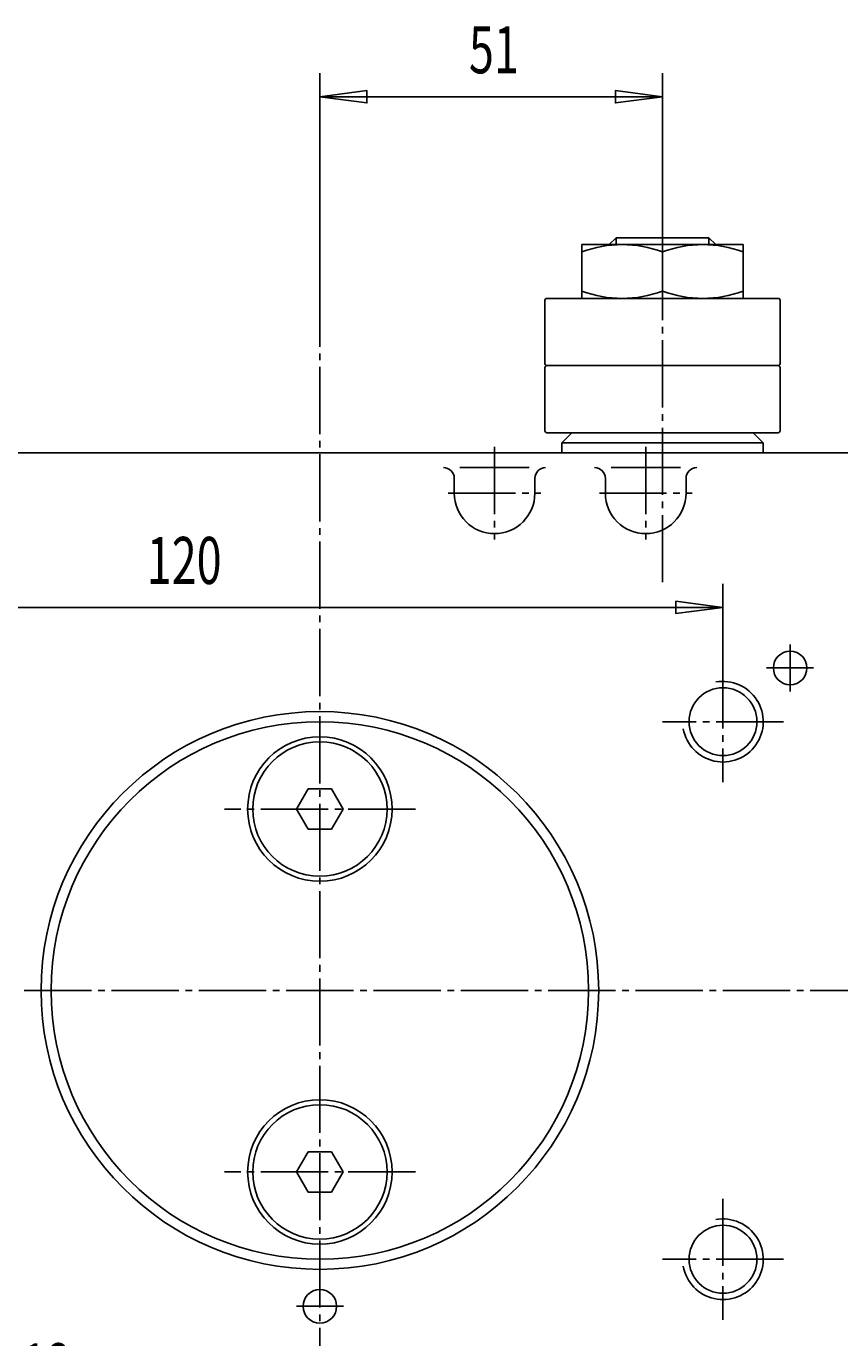
# Model space of a CAD drawing. Extents: x 0 to 1188, y 0 to 840.
# Drawn here: x 366 to 487, y 169 to 364 of the extents above; entities that cross this region are included whole.
import ezdxf

# ---------------------------------------------------------------- set-up
doc = ezdxf.new("R2010")
doc.units = 0
doc.header["$MEASUREMENT"] = 0
for name, pattern in [('AUSGEZOGEN', [0]), ('HILFSLINIE', [0]), ('MITTELLINIE', [13, 10, -1, 1, -1])]:
    doc.linetypes.add(name, pattern=pattern)
for name, color, linetype in [('FERTIGUNGSBEMASSUNG', 7, 'AUSGEZOGEN'), ('HILFSLINIE', 7, 'AUSGEZOGEN'), ('MITTELLINIE', 7, 'AUSGEZOGEN'), ('SICHTBARE_KANTE', 7, 'AUSGEZOGEN')]:
    doc.layers.add(name, color=color, linetype=linetype)
doc.dimstyles.get("Standard").update_dxf_attribs({"dimtxt": 0.18, "dimasz": 0.18, "dimexe": 0.18, "dimexo": 0.0625, "dimgap": 0.09, "dimtad": 0, "dimtih": 1, "dimtoh": 1, "dimdec": 4, "dimzin": 0, "dimtxsty": 'STANDARD', "dimcen": 0.09, "dimazin": 3, "dimtfac": 1, "dimtdec": 4, "dimtofl": 0, "dimtmove": 0, "dimatfit": 3, "dimtolj": 1, "dimtzin": 0})

# ---------------------------------------------------------------- blocks, each defined once
blk = doc.blocks.new('*D28')
at = {"layer": 'FERTIGUNGSBEMASSUNG', "color": 5, "linetype": 'HILFSLINIE'}
blk.add_line((349.795593, 277.374176), (469.795593, 277.374176), dxfattribs=at)
for points in [[(349.795593, 269.374176), (349.795593, 277.374176), (356.795593, 278.295746), (356.795593, 276.452606), (349.795593, 277.374176), (349.795593, 280.874176)], [(469.795593, 269.374176), (469.795593, 277.374176), (462.795593, 276.452606), (462.795593, 278.295746), (469.795593, 277.374176), (469.795593, 280.874176)]]:
    blk.add_lwpolyline(points, dxfattribs=at)
at = {"layer": 'FERTIGUNGSBEMASSUNG', "color": 7, "linetype": 'AUSGEZOGEN', "width": 0.7}
blk.add_text('120', height=6.999999, dxfattribs=at).set_placement((384.038086, 280.874176))
blk = doc.blocks.new('*D29')
at = {"layer": 'FERTIGUNGSBEMASSUNG', "color": 5, "linetype": 'HILFSLINIE'}
blk.add_line((329.795593, 157.374176), (375.570587, 157.374176), dxfattribs=at)
for points in [[(343.795593, 180.374176), (343.795593, 157.374176), (336.795593, 156.452606), (336.795593, 158.295746), (343.795593, 157.374176), (343.795593, 153.874176)], [(355.795593, 180.374176), (355.795593, 157.374176), (362.795593, 158.295746), (362.795593, 156.452606), (355.795593, 157.374176), (355.795593, 153.874176)]]:
    blk.add_lwpolyline(points, dxfattribs=at)
blk.add_arc((349.795593, 180.374176), 5.999999, 180, 190.017883, dxfattribs=at)
at = {"layer": 'FERTIGUNGSBEMASSUNG', "color": 7, "linetype": 'AUSGEZOGEN', "width": 0.7}
for s, p in [('M', (358.595612, 160.874176)), ('12', (365.455597, 160.874176))]:
    blk.add_text(s, height=6.999999, dxfattribs=at).set_placement(p)
blk = doc.blocks.new('*D30')
at = {"layer": 'FERTIGUNGSBEMASSUNG', "color": 5, "linetype": 'HILFSLINIE'}
blk.add_line((409.795593, 353.374146), (460.795624, 353.374146), dxfattribs=at)
for points in [[(409.795593, 326.174133), (409.795593, 353.374146), (416.795593, 354.295715), (416.795593, 352.452576), (409.795593, 353.374146), (409.795593, 356.874146)], [(460.795624, 324.454163), (460.795624, 353.374146), (453.795624, 352.452576), (453.795624, 354.295715), (460.795624, 353.374146), (460.795624, 356.874146)]]:
    blk.add_lwpolyline(points, dxfattribs=at)
at = {"layer": 'FERTIGUNGSBEMASSUNG', "color": 7, "linetype": 'AUSGEZOGEN', "width": 0.7}
blk.add_text('51', height=6.999999, dxfattribs=at).set_placement((431.988098, 356.874146))

msp = doc.modelspace()

# ---------------------------------------------------------------- linework, layer by layer
at = {"layer": 'HILFSLINIE', "color": 5, "linetype": 'HILFSLINIE'}
for p, q in [((453.878113, 332.374146), (453.878113, 331.374146)), ((467.713104, 331.374146), (467.713104, 332.374146)), ((430.632813, 298.183167), (440.958374, 298.183167)), ((453.132813, 298.183167), (463.458374, 298.183167))]:
    msp.add_line(p, q, dxfattribs=at)
for centre in [(469.795593, 260.374176), (469.795593, 180.374176)]:
    msp.add_arc(centre, 5.999999, 190.017838, 100.018166, dxfattribs=at)
at = {"layer": 'MITTELLINIE', "color": 5, "linetype": 'MITTELLINIE'}
for p, q in [((460.795624, 330.294159), (460.795624, 336.374146)), ((409.795593, 326.174133), (409.795593, 114.574318)), ((460.795624, 281.131134), (460.795624, 324.454163)), ((435.795593, 301.27417), (435.795593, 287.474182)), ((458.295593, 301.27417), (458.295593, 287.474182)), ((428.895599, 294.374176), (442.695587, 294.374176)), ((451.395599, 294.374176), (465.195587, 294.374176)), ((479.795593, 264.874176), (479.795593, 271.874176)), ((469.795593, 269.374176), (469.795593, 251.374176)), ((483.295593, 268.374176), (476.295593, 268.374176)), ((478.795593, 260.374176), (460.795593, 260.374176)), ((424.012482, 247.374176), (395.578705, 247.374176)), ((209.795624, 220.374176), (609.795532, 220.374176)), ((424.012482, 193.374176), (395.578705, 193.374176)), ((469.795593, 189.374176), (469.795593, 171.374176)), ((478.795593, 180.374176), (460.795593, 180.374176)), ((413.295593, 173.374176), (406.295593, 173.374176))]:
    msp.add_line(p, q, dxfattribs=at)
at = {"layer": 'SICHTBARE_KANTE', "color": 7, "linetype": 'AUSGEZOGEN'}
for p, q in [((453.878113, 332.374146), (452.878113, 331.374146)), ((453.878113, 332.374146), (467.713104, 332.374146)), ((467.713104, 332.374146), (468.713104, 331.374146)), ((448.795624, 331.374146), (448.795624, 323.374146)), ((472.795624, 331.374146), (448.795624, 331.374146)), ((460.795624, 330.294159), (460.795624, 324.454163)), ((472.795624, 323.374146), (472.795624, 331.374146)), ((443.295624, 323.074158), (443.295624, 313.674164)), ((443.595612, 323.374146), (477.995605, 323.374146)), ((478.295624, 323.074158), (478.295624, 313.674164)), ((443.295624, 303.674164), (443.295624, 313.074158)), ((443.595612, 313.374176), (477.995605, 313.374176)), ((478.295624, 303.674164), (478.295624, 313.074158)), ((443.595612, 303.374176), (477.995605, 303.374176)), ((445.795624, 301.874146), (447.295624, 303.374176)), ((474.295624, 303.374176), (475.795624, 301.874176)), ((445.795624, 301.874146), (475.795624, 301.874176)), ((445.795624, 300.374146), (445.795624, 301.874146)), ((475.795624, 301.874176), (475.795624, 300.374176)), ((284.795654, 300.374176), (534.795593, 300.374176)), ((429.795593, 294.374176), (429.795593, 296.58316)), ((441.795593, 294.374176), (441.795593, 296.58316)), ((452.295593, 294.374176), (452.295593, 296.58316)), ((464.295593, 294.374176), (464.295593, 296.58316)), ((408.063538, 250.374176), (406.331482, 247.374176)), ((411.527649, 250.374176), (408.063538, 250.374176)), ((413.259705, 247.374176), (411.527649, 250.374176)), ((406.331482, 247.374176), (408.063538, 244.374176)), ((411.527649, 244.374176), (413.259705, 247.374176)), ((408.063538, 244.374176), (411.527649, 244.374176)), ((406.331482, 193.374176), (408.063538, 196.374176)), ((408.063538, 196.374176), (411.527649, 196.374176)), ((411.527649, 196.374176), (413.259705, 193.374176)), ((408.063538, 190.374176), (406.331482, 193.374176)), ((413.259705, 193.374176), (411.527649, 190.374176)), ((411.527649, 190.374176), (408.063538, 190.374176))]:
    msp.add_line(p, q, dxfattribs=at)
for centre, radius in [((479.795593, 268.374176), 2.5), ((469.795593, 260.374176), 5.052999), ((409.795593, 220.374176), 41.499996), ((409.795593, 220.374176), 39.999996), ((409.795593, 247.374176), 10.749999), ((409.795593, 247.374176), 9.999999), ((409.795593, 193.374176), 10.749999), ((409.795593, 193.374176), 9.999999), ((469.795593, 180.374176), 5.052999), ((409.795593, 173.374176), 2.5)]:
    msp.add_circle(centre, radius, dxfattribs=at)
for centre, radius, start, end in [((454.795624, 314.167511), 17.206665, 69.592033, 110.407974), ((466.795624, 314.167511), 17.206665, 69.592033, 110.407974), ((454.795624, 340.580811), 17.206665, 249.59201, 290.407959), ((466.795624, 340.580811), 17.206665, 249.59201, 290.407959), ((443.595612, 323.074158), 0.3, 90, 180), ((477.995605, 323.074158), 0.3, 0, 90), ((443.595612, 313.674164), 0.3, 180, 270), ((443.595612, 313.074158), 0.3, 90, 180), ((477.995605, 313.674164), 0.3, 270, 0), ((477.995605, 313.074158), 0.3, 0, 90), ((443.595612, 303.674164), 0.3, 180, 270), ((477.995605, 303.674164), 0.3, 270, 0), ((428.195587, 296.58316), 1.6, 0, 90), ((443.395599, 296.58316), 1.6, 90, 180), ((450.695587, 296.58316), 1.6, 0, 90), ((465.895569, 296.58316), 1.6, 90, 180), ((435.795593, 294.374176), 5.999999, 180, 0), ((458.295593, 294.374176), 5.999999, 180, 0)]:
    msp.add_arc(centre, radius, start, end, dxfattribs=at)

# ---------------------------------------------------------------- dimensions: what is measured, and where the dimension line sits
at = {"layer": 'FERTIGUNGSBEMASSUNG', "color": 5, "linetype": 'HILFSLINIE'}
dim = msp.add_linear_dim(base=(460.795563, 353.374176), p1=(409.795593, 326.174164), p2=(460.795624, 324.454163), dimstyle='Standard', dxfattribs=at)
dim.commit()
dim.dimension.update_dxf_attribs({"geometry": '*D30', "text_midpoint": (435.295593, 355.124176)})
dim = msp.add_linear_dim(base=(469.795593, 277.374176), p1=(349.795593, 269.374176), p2=(469.795593, 269.374176), angle=0, dimstyle='Standard', dxfattribs=at)
dim.commit()
dim.dimension.update_dxf_attribs({"geometry": '*D28', "text_midpoint": (389.795593, 279.124176), "dimtype": 129})
dim = msp.add_linear_dim(base=(355.795593, 157.374176), p1=(343.795593, 180.374176), p2=(355.795593, 180.374176), text='M<>', dimstyle='Standard', dxfattribs=at)
dim.commit()
dim.dimension.update_dxf_attribs({"geometry": '*D29', "text_midpoint": (349.795593, 159.124191)})

doc.saveas('drawing.dxf')
